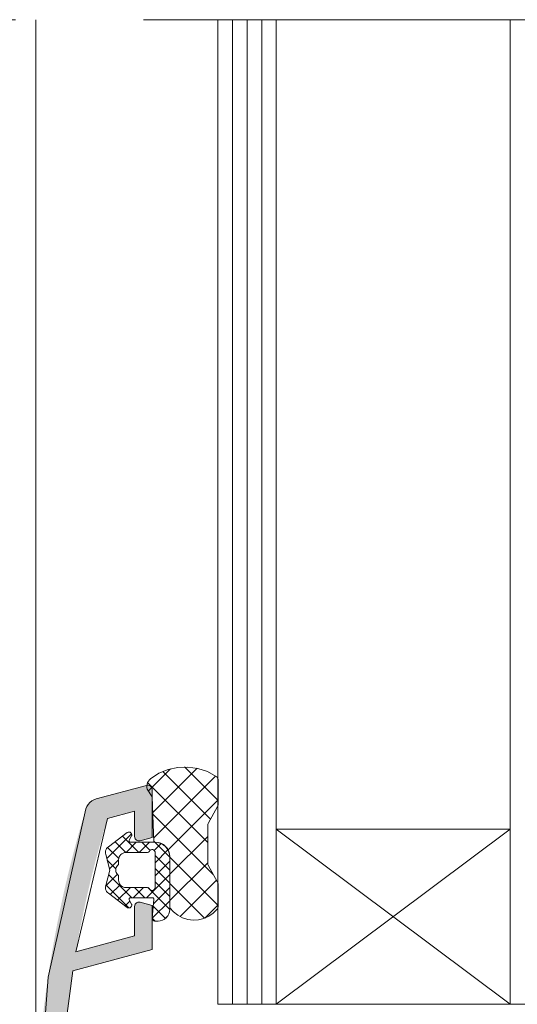
# Model space of a CAD drawing. Units: millimetres. Extents: x 36927 to 37922, y -13945 to -12590.
# Drawn here: x 37514 to 37548, y -13365 to -13297 of the extents above; entities that cross this region are included whole.
import ezdxf

# ---------------------------------------------------------------- set-up
doc = ezdxf.new("R2010")
doc.units = ezdxf.units.MM
doc.header["$LTSCALE"] = 5
doc.linetypes.add('CADWORK_6', pattern=[14, 8.75, -1.75, 1.75, -1.75])
doc.layers.add('Ech.1_5', color=7, linetype='Continuous')

msp = doc.modelspace()

# ---------------------------------------------------------------- hatches: boundary and pattern name
at = {"layer": 'Ech.1_5', "linetype": 'Continuous', "lineweight": 20, "transparency": 33554687}
msp.add_hatch(color=7, dxfattribs=at).paths.add_polyline_path([(37518.784, -13350.801, 0.258952), (37518.086, -13351.476, 0.073998), (37514.62, -13374.77), (37514.62, -13391.77), (37515.22, -13391.77, 0.414214), (37516.22, -13390.77), (37516.22, -13389.27), (37520.192, -13389.27), (37520.192, -13391.47, 0.414214), (37520.492, -13391.77), (37521.392, -13391.77, 0.414214), (37522.592, -13390.57), (37521.392, -13390.57), (37521.392, -13389.27), (37522.292, -13389.27, 0.414214), (37522.592, -13388.97), (37522.592, -13384.57, 0.414214), (37522.292, -13384.27), (37521.092, -13384.27, 0.414214), (37520.792, -13384.57), (37520.792, -13385.67, 0.414214), (37521.092, -13385.97), (37521.192, -13385.97), (37521.192, -13387.87), (37516.22, -13387.87), (37516.22, -13378.731), (37516.22, -13374.77, -0.016276), (37516.386, -13369.67), (37521.192, -13369.67), (37521.192, -13371.57), (37521.092, -13371.57, 0.414214), (37520.792, -13371.87), (37520.792, -13372.97, 0.414214), (37521.092, -13373.27), (37522.292, -13373.27, 0.414214), (37522.592, -13372.97), (37522.592, -13368.57, 0.414214), (37522.292, -13368.27), (37516.487, -13368.27), (37516.643, -13366.633, -0.013091), (37517.176, -13362.564), (37522.62, -13361.105), (37522.62, -13358.095), (37521.798, -13357.875, 0.493145), (37521.42, -13358.164), (37521.42, -13360.184), (37517.392, -13361.263, -0.029901), (37519.555, -13352.148), (37521.42, -13351.648), (37521.42, -13353.381, 0.492456), (37521.797, -13353.67), (37522.62, -13353.452), (37522.62, -13350.164, 0.493145), (37522.242, -13349.875)])
msp.add_hatch(color=7, dxfattribs=at).paths.add_polyline_path([(37518.784, -13350.801, 0.258952), (37518.086, -13351.476, 0.073998), (37514.62, -13374.77), (37514.62, -13391.77), (37515.22, -13391.77, 0.414214), (37516.22, -13390.77), (37516.22, -13389.27), (37520.192, -13389.27), (37520.192, -13391.47, 0.414214), (37520.492, -13391.77), (37521.392, -13391.77, 0.414214), (37522.592, -13390.57), (37521.392, -13390.57), (37521.392, -13389.27), (37522.292, -13389.27, 0.414214), (37522.592, -13388.97), (37522.592, -13384.57, 0.414214), (37522.292, -13384.27), (37521.092, -13384.27, 0.414214), (37520.792, -13384.57), (37520.792, -13385.67, 0.414214), (37521.092, -13385.97), (37521.192, -13385.97), (37521.192, -13387.87), (37516.22, -13387.87), (37516.22, -13378.731), (37516.22, -13374.77, -0.016276), (37516.386, -13369.67), (37521.192, -13369.67), (37521.192, -13371.57), (37521.092, -13371.57, 0.414214), (37520.792, -13371.87), (37520.792, -13372.97, 0.414214), (37521.092, -13373.27), (37522.292, -13373.27, 0.414214), (37522.592, -13372.97), (37522.592, -13368.57, 0.414214), (37522.292, -13368.27), (37516.487, -13368.27), (37516.643, -13366.633, -0.013091), (37517.176, -13362.564), (37522.62, -13361.105), (37522.62, -13358.095), (37521.798, -13357.875, 0.493145), (37521.42, -13358.164), (37521.42, -13360.184), (37517.392, -13361.263, -0.029901), (37519.555, -13352.148), (37521.42, -13351.648), (37521.42, -13353.381, 0.492456), (37521.797, -13353.67), (37522.62, -13353.452), (37522.62, -13350.164, 0.493145), (37522.242, -13349.875)])

# ---------------------------------------------------------------- linework, layer by layer
at = {"layer": 'Ech.1_5', "color": 7, "linetype": 'Continuous', "lineweight": 20}
for p, q in [((37514.644, -13297.449), (37514.672, -13426.318)), ((37527.12, -13297.449), (37527.12, -13364.864)), ((37527.12, -13297.449), (37527.12, -13364.864)), ((37528.12, -13297.449), (37528.12, -13364.864)), ((37528.12, -13297.449), (37528.12, -13364.864)), ((37529.12, -13297.449), (37529.12, -13364.864)), ((37529.12, -13297.449), (37529.12, -13364.864)), ((37530.12, -13297.449), (37530.12, -13364.864)), ((37530.12, -13297.449), (37530.12, -13364.864)), ((37531.12, -13364.864), (37531.12, -13297.449)), ((37531.12, -13364.864), (37531.12, -13297.449)), ((37547.12, -13297.449), (37547.12, -13364.864)), ((37547.12, -13297.449), (37547.12, -13364.864)), ((37523.865, -13348.744), (37522.361, -13350.248)), ((37523.865, -13348.744), (37522.361, -13350.248)), ((37525.701, -13348.704), (37522.667, -13351.738)), ((37525.701, -13348.704), (37522.667, -13351.738)), ((37523.718, -13348.786), (37523.085, -13349.048)), ((37523.718, -13348.786), (37523.085, -13349.048)), ((37526.616, -13352.189), (37523.35, -13348.923)), ((37526.616, -13352.189), (37523.35, -13348.923)), ((37524.387, -13348.641), (37523.718, -13348.786)), ((37524.387, -13348.641), (37523.718, -13348.786)), ((37525.071, -13348.617), (37524.387, -13348.641)), ((37525.071, -13348.617), (37524.387, -13348.641)), ((37527.132, -13350.909), (37524.835, -13348.612)), ((37527.132, -13350.909), (37524.835, -13348.612)), ((37525.748, -13348.715), (37525.071, -13348.617)), ((37525.748, -13348.715), (37525.071, -13348.617)), ((37526.398, -13348.931), (37525.748, -13348.715)), ((37526.398, -13348.931), (37525.748, -13348.715)), ((37526.999, -13349.258), (37526.398, -13348.931)), ((37526.999, -13349.258), (37526.398, -13348.931)), ((37522.357, -13349.582), (37522.304, -13349.682)), ((37522.357, -13349.582), (37522.304, -13349.682)), ((37526.422, -13353.791), (37522.306, -13349.675)), ((37526.422, -13353.791), (37522.306, -13349.675)), ((37522.426, -13349.493), (37522.357, -13349.582)), ((37522.426, -13349.493), (37522.357, -13349.582)), ((37522.509, -13349.417), (37522.426, -13349.493)), ((37522.509, -13349.417), (37522.426, -13349.493)), ((37523.085, -13349.048), (37522.509, -13349.417)), ((37523.085, -13349.048), (37522.509, -13349.417)), ((37526.965, -13349.236), (37522.727, -13353.474)), ((37526.965, -13349.236), (37522.727, -13353.474)), ((37527.037, -13349.289), (37526.999, -13349.258)), ((37527.037, -13349.289), (37526.999, -13349.258)), ((37527.07, -13349.325), (37527.037, -13349.289)), ((37527.07, -13349.325), (37527.037, -13349.289)), ((37527.097, -13349.367), (37527.07, -13349.325)), ((37527.097, -13349.367), (37527.07, -13349.325)), ((37527.116, -13349.412), (37527.097, -13349.367)), ((37527.116, -13349.412), (37527.097, -13349.367)), ((37527.128, -13349.459), (37527.116, -13349.412)), ((37527.128, -13349.459), (37527.116, -13349.412)), ((37527.132, -13349.508), (37527.128, -13349.459)), ((37527.132, -13349.508), (37527.128, -13349.459)), ((37527.132, -13351.174), (37527.132, -13349.508)), ((37527.132, -13351.174), (37527.132, -13349.508)), ((37522.242, -13349.875), (37518.784, -13350.801)), ((37522.242, -13349.875), (37518.784, -13350.801)), ((37522.253, -13349.9), (37522.256, -13350.013)), ((37522.253, -13349.9), (37522.256, -13350.013)), ((37522.405, -13349.877), (37522.351, -13349.866)), ((37522.405, -13349.877), (37522.351, -13349.866)), ((37522.456, -13349.897), (37522.405, -13349.877)), ((37522.456, -13349.897), (37522.405, -13349.877)), ((37522.503, -13349.926), (37522.456, -13349.897)), ((37522.503, -13349.926), (37522.456, -13349.897)), ((37522.543, -13349.964), (37522.503, -13349.926)), ((37522.543, -13349.964), (37522.503, -13349.926)), ((37522.576, -13350.008), (37522.543, -13349.964)), ((37522.576, -13350.008), (37522.543, -13349.964)), ((37522.6, -13350.057), (37522.576, -13350.008)), ((37522.6, -13350.057), (37522.576, -13350.008)), ((37522.615, -13350.11), (37522.6, -13350.057)), ((37522.615, -13350.11), (37522.6, -13350.057)), ((37522.62, -13350.164), (37522.615, -13350.11)), ((37522.62, -13350.164), (37522.615, -13350.11)), ((37518.479, -13350.942), (37518.348, -13351.048)), ((37518.479, -13350.942), (37518.348, -13351.048)), ((37518.625, -13350.859), (37518.479, -13350.942)), ((37518.625, -13350.859), (37518.479, -13350.942)), ((37518.784, -13350.801), (37518.625, -13350.859)), ((37518.784, -13350.801), (37518.625, -13350.859)), ((37522.63, -13350.659), (37522.737, -13353.759)), ((37522.63, -13350.659), (37522.737, -13353.759)), ((37527.132, -13350.865), (37523.711, -13354.286)), ((37527.132, -13350.865), (37523.711, -13354.286)), ((37518.237, -13351.175), (37518.149, -13351.319)), ((37518.237, -13351.175), (37518.149, -13351.319)), ((37518.348, -13351.048), (37518.237, -13351.175)), ((37518.348, -13351.048), (37518.237, -13351.175)), ((37519.555, -13352.148), (37521.42, -13351.648)), ((37519.555, -13352.148), (37521.42, -13351.648)), ((37521.42, -13351.648), (37521.42, -13353.381)), ((37521.42, -13351.648), (37521.42, -13353.381)), ((37526.459, -13352.475), (37527.095, -13351.319)), ((37526.459, -13352.475), (37527.095, -13351.319)), ((37527.095, -13351.319), (37527.115, -13351.273)), ((37527.095, -13351.319), (37527.115, -13351.273)), ((37517.392, -13361.263), (37519.555, -13352.148)), ((37517.392, -13361.263), (37519.555, -13352.148)), ((37526.802, -13355.967), (37522.67, -13351.836)), ((37526.802, -13355.967), (37522.67, -13351.836)), ((37526.422, -13352.62), (37526.426, -13352.57)), ((37526.422, -13352.62), (37526.426, -13352.57)), ((37526.422, -13355.199), (37526.422, -13352.62)), ((37526.422, -13355.199), (37526.422, -13352.62)), ((37526.426, -13352.57), (37526.439, -13352.521)), ((37526.426, -13352.57), (37526.439, -13352.521)), ((37526.439, -13352.521), (37526.459, -13352.475)), ((37526.439, -13352.521), (37526.459, -13352.475)), ((37531.12, -13352.864), (37547.12, -13364.864)), ((37547.12, -13352.864), (37531.12, -13364.864)), ((37547.12, -13352.864), (37531.12, -13352.864)), ((37531.12, -13352.864), (37547.12, -13364.864)), ((37547.12, -13352.864), (37531.12, -13364.864)), ((37547.12, -13352.864), (37531.12, -13352.864)), ((37521.207, -13353.198), (37519.514, -13354.891)), ((37521.207, -13353.198), (37519.514, -13354.891)), ((37520.9, -13353.109), (37519.619, -13354.075)), ((37520.9, -13353.109), (37519.619, -13354.075)), ((37521.712, -13354.469), (37520.587, -13353.345)), ((37521.712, -13354.469), (37520.587, -13353.345)), ((37521.001, -13353.07), (37520.965, -13353.077)), ((37521.001, -13353.07), (37520.965, -13353.077)), ((37521.037, -13353.07), (37521.001, -13353.07)), ((37521.037, -13353.07), (37521.001, -13353.07)), ((37521.035, -13353.675), (37521.036, -13353.656)), ((37521.035, -13353.675), (37521.036, -13353.656)), ((37521.038, -13353.693), (37521.035, -13353.675)), ((37521.038, -13353.693), (37521.035, -13353.675)), ((37521.036, -13353.656), (37521.04, -13353.637)), ((37521.036, -13353.656), (37521.04, -13353.637)), ((37521.073, -13353.076), (37521.037, -13353.07)), ((37521.073, -13353.076), (37521.037, -13353.07)), ((37521.044, -13353.711), (37521.038, -13353.693)), ((37521.044, -13353.711), (37521.038, -13353.693)), ((37521.04, -13353.637), (37521.048, -13353.62)), ((37521.04, -13353.637), (37521.048, -13353.62)), ((37521.054, -13353.727), (37521.044, -13353.711)), ((37521.054, -13353.727), (37521.044, -13353.711)), ((37521.048, -13353.62), (37521.208, -13353.338)), ((37521.048, -13353.62), (37521.208, -13353.338)), ((37521.108, -13353.089), (37521.073, -13353.076)), ((37521.108, -13353.089), (37521.073, -13353.076)), ((37521.139, -13353.109), (37521.108, -13353.089)), ((37521.139, -13353.109), (37521.108, -13353.089)), ((37521.166, -13353.133), (37521.139, -13353.109)), ((37521.166, -13353.133), (37521.139, -13353.109)), ((37521.189, -13353.162), (37521.166, -13353.133)), ((37521.189, -13353.162), (37521.166, -13353.133)), ((37521.205, -13353.194), (37521.189, -13353.162)), ((37521.205, -13353.194), (37521.189, -13353.162)), ((37521.216, -13353.23), (37521.205, -13353.194)), ((37521.216, -13353.23), (37521.205, -13353.194)), ((37521.208, -13353.338), (37521.217, -13353.302)), ((37521.208, -13353.338), (37521.217, -13353.302)), ((37521.22, -13353.266), (37521.216, -13353.23)), ((37521.22, -13353.266), (37521.216, -13353.23)), ((37521.217, -13353.302), (37521.22, -13353.266)), ((37521.217, -13353.302), (37521.22, -13353.266)), ((37521.42, -13353.381), (37521.425, -13353.435)), ((37521.42, -13353.381), (37521.425, -13353.435)), ((37521.425, -13353.435), (37521.44, -13353.488)), ((37521.425, -13353.435), (37521.44, -13353.488)), ((37521.44, -13353.488), (37521.464, -13353.537)), ((37521.44, -13353.488), (37521.464, -13353.537)), ((37521.464, -13353.537), (37521.497, -13353.581)), ((37521.464, -13353.537), (37521.497, -13353.581)), ((37521.497, -13353.581), (37521.537, -13353.618)), ((37521.497, -13353.581), (37521.537, -13353.618)), ((37521.537, -13353.618), (37521.583, -13353.648)), ((37521.537, -13353.618), (37521.583, -13353.648)), ((37521.583, -13353.648), (37521.634, -13353.668)), ((37521.583, -13353.648), (37521.634, -13353.668)), ((37521.634, -13353.668), (37521.688, -13353.679)), ((37521.634, -13353.668), (37521.688, -13353.679)), ((37522.798, -13353.759), (37522.735, -13353.696)), ((37522.798, -13353.759), (37522.735, -13353.696)), ((37526.422, -13353.371), (37523.83, -13355.963)), ((37526.422, -13353.371), (37523.83, -13355.963)), ((37519.435, -13354.352), (37519.421, -13354.435)), ((37519.435, -13354.352), (37519.421, -13354.435)), ((37519.463, -13354.272), (37519.435, -13354.352)), ((37519.463, -13354.272), (37519.435, -13354.352)), ((37519.503, -13354.197), (37519.463, -13354.272)), ((37519.503, -13354.197), (37519.463, -13354.272)), ((37519.556, -13354.131), (37519.503, -13354.197)), ((37519.556, -13354.131), (37519.503, -13354.197)), ((37519.619, -13354.075), (37519.556, -13354.131)), ((37519.619, -13354.075), (37519.556, -13354.131)), ((37520.328, -13354.881), (37519.567, -13354.12)), ((37520.328, -13354.881), (37519.567, -13354.12)), ((37520.814, -13354.469), (37520.075, -13353.731)), ((37520.814, -13354.469), (37520.075, -13353.731)), ((37521.534, -13353.769), (37520.834, -13354.469)), ((37521.534, -13353.769), (37520.834, -13354.469)), ((37521.066, -13353.742), (37521.054, -13353.727)), ((37521.066, -13353.742), (37521.054, -13353.727)), ((37521.081, -13353.753), (37521.066, -13353.742)), ((37521.081, -13353.753), (37521.066, -13353.742)), ((37521.098, -13353.762), (37521.081, -13353.753)), ((37521.098, -13353.762), (37521.081, -13353.753)), ((37521.116, -13353.767), (37521.098, -13353.762)), ((37521.116, -13353.767), (37521.098, -13353.762)), ((37521.135, -13353.769), (37521.116, -13353.767)), ((37521.135, -13353.769), (37521.116, -13353.767)), ((37522.82, -13353.769), (37521.135, -13353.769)), ((37522.82, -13353.769), (37521.135, -13353.769)), ((37522.432, -13353.769), (37521.732, -13354.469)), ((37522.432, -13353.769), (37521.732, -13354.469)), ((37522.474, -13354.333), (37521.91, -13353.769)), ((37522.474, -13354.333), (37521.91, -13353.769)), ((37522.447, -13354.369), (37522.468, -13354.339)), ((37522.447, -13354.369), (37522.468, -13354.339)), ((37522.468, -13354.339), (37522.495, -13354.313)), ((37522.468, -13354.339), (37522.495, -13354.313)), ((37522.495, -13354.313), (37522.526, -13354.292)), ((37522.495, -13354.313), (37522.526, -13354.292)), ((37522.526, -13354.292), (37522.561, -13354.278)), ((37522.526, -13354.292), (37522.561, -13354.278)), ((37522.561, -13354.278), (37522.597, -13354.27)), ((37522.561, -13354.278), (37522.597, -13354.27)), ((37522.597, -13354.27), (37522.635, -13354.27)), ((37522.597, -13354.27), (37522.635, -13354.27)), ((37522.635, -13354.27), (37522.672, -13354.276)), ((37522.635, -13354.27), (37522.672, -13354.276)), ((37522.672, -13354.276), (37522.707, -13354.289)), ((37522.672, -13354.276), (37522.707, -13354.289)), ((37522.707, -13354.289), (37522.739, -13354.308)), ((37522.707, -13354.289), (37522.739, -13354.308)), ((37522.737, -13353.759), (37522.83, -13353.759)), ((37522.737, -13353.759), (37522.83, -13353.759)), ((37522.739, -13354.308), (37522.766, -13354.333)), ((37522.739, -13354.308), (37522.766, -13354.333)), ((37523.238, -13353.861), (37522.766, -13354.333)), ((37523.238, -13353.861), (37522.766, -13354.333)), ((37522.766, -13354.333), (37522.789, -13354.363)), ((37522.766, -13354.333), (37522.789, -13354.363)), ((37522.789, -13354.363), (37522.806, -13354.396)), ((37522.789, -13354.363), (37522.806, -13354.396)), ((37522.806, -13354.396), (37522.816, -13354.432)), ((37522.806, -13354.396), (37522.816, -13354.432)), ((37523.82, -13354.781), (37522.808, -13353.769)), ((37523.82, -13354.781), (37522.808, -13353.769)), ((37523.015, -13353.788), (37522.82, -13353.769)), ((37523.015, -13353.788), (37522.82, -13353.769)), ((37523.701, -13354.296), (37522.82, -13355.177)), ((37523.701, -13354.296), (37522.82, -13355.177)), ((37522.83, -13353.759), (37523.025, -13353.778)), ((37522.83, -13353.759), (37523.025, -13353.778)), ((37523.203, -13353.845), (37523.015, -13353.788)), ((37523.203, -13353.845), (37523.015, -13353.788)), ((37523.025, -13353.778), (37523.213, -13353.835)), ((37523.025, -13353.778), (37523.213, -13353.835)), ((37523.375, -13353.938), (37523.203, -13353.845)), ((37523.375, -13353.938), (37523.203, -13353.845)), ((37523.213, -13353.835), (37523.385, -13353.928)), ((37523.213, -13353.835), (37523.385, -13353.928)), ((37523.527, -13354.062), (37523.375, -13353.938)), ((37523.527, -13354.062), (37523.375, -13353.938)), ((37523.385, -13353.928), (37523.537, -13354.052)), ((37523.385, -13353.928), (37523.537, -13354.052)), ((37523.651, -13354.214), (37523.527, -13354.062)), ((37523.651, -13354.214), (37523.527, -13354.062)), ((37523.537, -13354.052), (37523.661, -13354.204)), ((37523.537, -13354.052), (37523.661, -13354.204)), ((37523.661, -13354.204), (37523.754, -13354.377)), ((37523.661, -13354.204), (37523.754, -13354.377)), ((37523.754, -13354.377), (37523.811, -13354.564)), ((37523.754, -13354.377), (37523.811, -13354.564)), ((37519.437, -13354.603), (37519.723, -13355.669)), ((37519.437, -13354.603), (37519.723, -13355.669)), ((37520.13, -13355.581), (37519.541, -13354.992)), ((37520.13, -13355.581), (37519.541, -13354.992)), ((37520.32, -13354.983), (37519.704, -13355.599)), ((37520.32, -13354.983), (37519.704, -13355.599)), ((37520.32, -13354.969), (37520.329, -13354.872)), ((37520.32, -13354.969), (37520.329, -13354.872)), ((37520.32, -13355.222), (37520.32, -13354.969)), ((37520.32, -13355.222), (37520.32, -13354.969)), ((37520.329, -13354.872), (37520.358, -13354.778)), ((37520.329, -13354.872), (37520.358, -13354.778)), ((37520.358, -13354.778), (37520.404, -13354.691)), ((37520.358, -13354.778), (37520.404, -13354.691)), ((37520.404, -13354.691), (37520.466, -13354.616)), ((37520.404, -13354.691), (37520.466, -13354.616)), ((37520.466, -13354.616), (37520.542, -13354.553)), ((37520.466, -13354.616), (37520.542, -13354.553)), ((37520.542, -13354.553), (37520.629, -13354.507)), ((37520.542, -13354.553), (37520.629, -13354.507)), ((37520.629, -13354.507), (37520.722, -13354.479)), ((37520.629, -13354.507), (37520.722, -13354.479)), ((37520.722, -13354.479), (37520.82, -13354.469)), ((37520.722, -13354.479), (37520.82, -13354.469)), ((37520.82, -13354.469), (37522.273, -13354.469)), ((37520.82, -13354.469), (37522.273, -13354.469)), ((37522.273, -13354.469), (37522.308, -13354.466)), ((37522.273, -13354.469), (37522.308, -13354.466)), ((37522.308, -13354.466), (37522.342, -13354.457)), ((37522.308, -13354.466), (37522.342, -13354.457)), ((37522.342, -13354.457), (37522.373, -13354.442)), ((37522.342, -13354.457), (37522.373, -13354.442)), ((37522.373, -13354.442), (37522.402, -13354.422)), ((37522.373, -13354.442), (37522.402, -13354.422)), ((37522.816, -13354.432), (37522.82, -13354.469)), ((37522.816, -13354.432), (37522.82, -13354.469)), ((37522.82, -13354.469), (37522.82, -13356.869)), ((37522.82, -13354.469), (37522.82, -13356.869)), ((37523.82, -13355.679), (37522.82, -13354.679)), ((37523.82, -13355.679), (37522.82, -13354.679)), ((37523.82, -13354.769), (37523.801, -13354.574)), ((37523.82, -13354.769), (37523.801, -13354.574)), ((37523.811, -13354.564), (37523.83, -13354.759)), ((37523.811, -13354.564), (37523.83, -13354.759)), ((37523.82, -13358.369), (37523.82, -13354.769)), ((37523.82, -13358.369), (37523.82, -13354.769)), ((37527.132, -13358.093), (37523.83, -13354.791)), ((37527.132, -13358.093), (37523.83, -13354.791)), ((37519.723, -13355.669), (37519.437, -13356.735)), ((37519.723, -13355.669), (37519.437, -13356.735)), ((37520.122, -13355.632), (37520.136, -13355.559)), ((37520.122, -13355.632), (37520.136, -13355.559)), ((37520.122, -13355.707), (37520.122, -13355.632)), ((37520.122, -13355.707), (37520.122, -13355.632)), ((37520.136, -13355.78), (37520.122, -13355.707)), ((37520.136, -13355.78), (37520.122, -13355.707)), ((37520.136, -13355.559), (37520.163, -13355.489)), ((37520.136, -13355.559), (37520.163, -13355.489)), ((37520.163, -13355.489), (37520.202, -13355.426)), ((37520.163, -13355.489), (37520.202, -13355.426)), ((37520.202, -13355.426), (37520.253, -13355.371)), ((37520.202, -13355.426), (37520.253, -13355.371)), ((37520.253, -13355.371), (37520.276, -13355.347)), ((37520.253, -13355.371), (37520.276, -13355.347)), ((37520.276, -13355.347), (37520.295, -13355.319)), ((37520.276, -13355.347), (37520.295, -13355.319)), ((37520.295, -13355.319), (37520.309, -13355.288)), ((37520.295, -13355.319), (37520.309, -13355.288)), ((37523.82, -13355.075), (37522.82, -13356.075)), ((37523.82, -13355.075), (37522.82, -13356.075)), ((37523.82, -13356.577), (37522.82, -13355.577)), ((37523.82, -13356.577), (37522.82, -13355.577)), ((37526.422, -13355.167), (37523.83, -13357.759)), ((37526.422, -13355.167), (37523.83, -13357.759)), ((37526.426, -13355.249), (37526.422, -13355.199)), ((37526.426, -13355.249), (37526.422, -13355.199)), ((37526.439, -13355.297), (37526.426, -13355.249)), ((37526.439, -13355.297), (37526.426, -13355.249)), ((37526.459, -13355.343), (37526.439, -13355.297)), ((37526.459, -13355.343), (37526.439, -13355.297)), ((37527.095, -13356.5), (37526.459, -13355.343)), ((37527.095, -13356.5), (37526.459, -13355.343)), ((37520.243, -13355.958), (37519.428, -13356.773)), ((37520.243, -13355.958), (37519.428, -13356.773)), ((37521.22, -13357.569), (37519.637, -13355.987)), ((37521.22, -13357.569), (37519.637, -13355.987)), ((37520.163, -13355.849), (37520.136, -13355.78)), ((37520.163, -13355.849), (37520.136, -13355.78)), ((37520.202, -13355.913), (37520.163, -13355.849)), ((37520.202, -13355.913), (37520.163, -13355.849)), ((37520.253, -13355.967), (37520.202, -13355.913)), ((37520.253, -13355.967), (37520.202, -13355.913)), ((37520.276, -13355.992), (37520.253, -13355.967)), ((37520.276, -13355.992), (37520.253, -13355.967)), ((37520.295, -13356.02), (37520.276, -13355.992)), ((37520.295, -13356.02), (37520.276, -13355.992)), ((37520.309, -13356.05), (37520.295, -13356.02)), ((37520.309, -13356.05), (37520.295, -13356.02)), ((37520.317, -13356.083), (37520.309, -13356.05)), ((37520.317, -13356.083), (37520.309, -13356.05)), ((37520.32, -13356.116), (37520.317, -13356.083)), ((37520.32, -13356.116), (37520.317, -13356.083)), ((37520.32, -13356.369), (37520.32, -13356.116)), ((37520.32, -13356.369), (37520.32, -13356.116)), ((37520.327, -13356.456), (37520.32, -13356.369)), ((37520.327, -13356.456), (37520.32, -13356.369)), ((37523.82, -13355.973), (37522.224, -13357.569)), ((37523.82, -13355.973), (37522.224, -13357.569)), ((37527.021, -13356.365), (37524.525, -13358.861)), ((37527.021, -13356.365), (37524.525, -13358.861)), ((37519.422, -13356.818), (37519.421, -13356.903)), ((37519.422, -13356.818), (37519.421, -13356.903)), ((37519.421, -13356.903), (37519.435, -13356.987)), ((37519.421, -13356.903), (37519.435, -13356.987)), ((37519.437, -13356.735), (37519.422, -13356.818)), ((37519.437, -13356.735), (37519.422, -13356.818)), ((37521.022, -13358.269), (37519.448, -13356.695)), ((37521.022, -13358.269), (37519.448, -13356.695)), ((37520.424, -13356.675), (37519.742, -13357.357)), ((37520.424, -13356.675), (37519.742, -13357.357)), ((37521.128, -13356.869), (37520.254, -13357.743)), ((37521.128, -13356.869), (37520.254, -13357.743)), ((37520.35, -13356.54), (37520.327, -13356.456)), ((37520.35, -13356.54), (37520.327, -13356.456)), ((37520.387, -13356.619), (37520.35, -13356.54)), ((37520.387, -13356.619), (37520.35, -13356.54)), ((37520.437, -13356.691), (37520.387, -13356.619)), ((37520.437, -13356.691), (37520.387, -13356.619)), ((37520.498, -13356.752), (37520.437, -13356.691)), ((37520.498, -13356.752), (37520.437, -13356.691)), ((37520.57, -13356.802), (37520.498, -13356.752)), ((37520.57, -13356.802), (37520.498, -13356.752)), ((37520.649, -13356.839), (37520.57, -13356.802)), ((37520.649, -13356.839), (37520.57, -13356.802)), ((37520.733, -13356.862), (37520.649, -13356.839)), ((37520.733, -13356.862), (37520.649, -13356.839)), ((37520.82, -13356.869), (37520.733, -13356.862)), ((37520.82, -13356.869), (37520.733, -13356.862)), ((37522.273, -13356.869), (37520.82, -13356.869)), ((37522.273, -13356.869), (37520.82, -13356.869)), ((37522.026, -13356.869), (37521.326, -13357.569)), ((37522.026, -13356.869), (37521.326, -13357.569)), ((37522.118, -13357.569), (37521.418, -13356.869)), ((37522.118, -13357.569), (37521.418, -13356.869)), ((37523.82, -13358.373), (37522.322, -13356.875)), ((37523.82, -13358.373), (37522.322, -13356.875)), ((37522.373, -13356.896), (37522.342, -13356.881)), ((37522.373, -13356.896), (37522.342, -13356.881)), ((37522.402, -13356.916), (37522.373, -13356.896)), ((37522.402, -13356.916), (37522.373, -13356.896)), ((37522.427, -13356.941), (37522.402, -13356.916)), ((37522.427, -13356.941), (37522.402, -13356.916)), ((37522.447, -13356.969), (37522.427, -13356.941)), ((37522.447, -13356.969), (37522.427, -13356.941)), ((37522.468, -13357), (37522.447, -13356.969)), ((37522.468, -13357), (37522.447, -13356.969)), ((37522.495, -13357.026), (37522.468, -13357)), ((37522.495, -13357.026), (37522.468, -13357)), ((37522.526, -13357.046), (37522.495, -13357.026)), ((37522.526, -13357.046), (37522.495, -13357.026)), ((37522.561, -13357.06), (37522.526, -13357.046)), ((37522.561, -13357.06), (37522.526, -13357.046)), ((37522.597, -13357.068), (37522.561, -13357.06)), ((37522.597, -13357.068), (37522.561, -13357.06)), ((37522.635, -13357.069), (37522.597, -13357.068)), ((37522.635, -13357.069), (37522.597, -13357.068)), ((37522.672, -13357.062), (37522.635, -13357.069)), ((37522.672, -13357.062), (37522.635, -13357.069)), ((37522.707, -13357.049), (37522.672, -13357.062)), ((37522.707, -13357.049), (37522.672, -13357.062)), ((37522.739, -13357.03), (37522.707, -13357.049)), ((37522.739, -13357.03), (37522.707, -13357.049)), ((37523.82, -13356.871), (37522.71, -13357.981)), ((37523.82, -13356.871), (37522.71, -13357.981)), ((37522.766, -13357.005), (37522.739, -13357.03)), ((37522.766, -13357.005), (37522.739, -13357.03)), ((37522.789, -13356.976), (37522.766, -13357.005)), ((37522.789, -13356.976), (37522.766, -13357.005)), ((37522.806, -13356.942), (37522.789, -13356.976)), ((37522.806, -13356.942), (37522.789, -13356.976)), ((37522.816, -13356.906), (37522.806, -13356.942)), ((37522.816, -13356.906), (37522.806, -13356.942)), ((37522.82, -13356.869), (37522.816, -13356.906)), ((37522.82, -13356.869), (37522.816, -13356.906)), ((37523.82, -13357.475), (37522.82, -13356.475)), ((37523.82, -13357.475), (37522.82, -13356.475)), ((37526.208, -13358.965), (37523.83, -13356.587)), ((37526.208, -13358.965), (37523.83, -13356.587)), ((37527.132, -13356.644), (37527.128, -13356.594)), ((37527.132, -13356.644), (37527.128, -13356.594)), ((37527.132, -13358.157), (37527.132, -13356.644)), ((37527.132, -13358.157), (37527.132, -13356.644)), ((37519.619, -13357.264), (37520.9, -13358.229)), ((37519.619, -13357.264), (37520.9, -13358.229)), ((37521.035, -13357.664), (37521.038, -13357.645)), ((37521.035, -13357.664), (37521.038, -13357.645)), ((37521.036, -13357.683), (37521.035, -13357.664)), ((37521.036, -13357.683), (37521.035, -13357.664)), ((37521.04, -13357.701), (37521.036, -13357.683)), ((37521.04, -13357.701), (37521.036, -13357.683)), ((37521.038, -13357.645), (37521.044, -13357.627)), ((37521.038, -13357.645), (37521.044, -13357.627)), ((37521.048, -13357.719), (37521.04, -13357.701)), ((37521.048, -13357.719), (37521.04, -13357.701)), ((37521.044, -13357.627), (37521.054, -13357.611)), ((37521.044, -13357.627), (37521.054, -13357.611)), ((37521.054, -13357.611), (37521.066, -13357.597)), ((37521.054, -13357.611), (37521.066, -13357.597)), ((37521.066, -13357.597), (37521.081, -13357.585)), ((37521.066, -13357.597), (37521.081, -13357.585)), ((37521.081, -13357.585), (37521.098, -13357.576)), ((37521.081, -13357.585), (37521.098, -13357.576)), ((37521.098, -13357.576), (37521.116, -13357.571)), ((37521.098, -13357.576), (37521.116, -13357.571)), ((37521.116, -13357.571), (37521.135, -13357.569)), ((37521.116, -13357.571), (37521.135, -13357.569)), ((37521.135, -13357.569), (37522.638, -13357.569)), ((37521.135, -13357.569), (37522.638, -13357.569)), ((37522.737, -13357.678), (37522.62, -13358.969)), ((37522.737, -13357.678), (37522.62, -13358.969)), ((37523.82, -13357.769), (37522.62, -13358.969)), ((37523.82, -13357.769), (37522.62, -13358.969)), ((37522.638, -13357.569), (37522.656, -13357.571)), ((37522.638, -13357.569), (37522.656, -13357.571)), ((37522.656, -13357.571), (37522.674, -13357.576)), ((37522.656, -13357.571), (37522.674, -13357.576)), ((37522.674, -13357.576), (37522.69, -13357.584)), ((37522.674, -13357.576), (37522.69, -13357.584)), ((37522.69, -13357.584), (37522.705, -13357.595)), ((37522.69, -13357.584), (37522.705, -13357.595)), ((37522.705, -13357.595), (37522.717, -13357.609)), ((37522.705, -13357.595), (37522.717, -13357.609)), ((37522.717, -13357.609), (37522.727, -13357.625)), ((37522.717, -13357.609), (37522.727, -13357.625)), ((37522.727, -13357.625), (37522.734, -13357.642)), ((37522.727, -13357.625), (37522.734, -13357.642)), ((37522.734, -13357.642), (37522.737, -13357.66)), ((37522.734, -13357.642), (37522.737, -13357.66)), ((37522.737, -13357.66), (37522.737, -13357.678)), ((37522.737, -13357.66), (37522.737, -13357.678)), ((37521.094, -13357.801), (37520.766, -13358.129)), ((37521.094, -13357.801), (37520.766, -13358.129)), ((37520.9, -13358.229), (37520.931, -13358.248)), ((37520.9, -13358.229), (37520.931, -13358.248)), ((37520.931, -13358.248), (37520.965, -13358.261)), ((37520.931, -13358.248), (37520.965, -13358.261)), ((37520.965, -13358.261), (37521.001, -13358.268)), ((37520.965, -13358.261), (37521.001, -13358.268)), ((37521.001, -13358.268), (37521.037, -13358.268)), ((37521.001, -13358.268), (37521.037, -13358.268)), ((37521.037, -13358.268), (37521.073, -13358.262)), ((37521.037, -13358.268), (37521.073, -13358.262)), ((37521.073, -13358.262), (37521.108, -13358.249)), ((37521.073, -13358.262), (37521.108, -13358.249)), ((37521.108, -13358.249), (37521.139, -13358.23)), ((37521.108, -13358.249), (37521.139, -13358.23)), ((37521.139, -13358.23), (37521.166, -13358.205)), ((37521.139, -13358.23), (37521.166, -13358.205)), ((37521.166, -13358.205), (37521.189, -13358.176)), ((37521.166, -13358.205), (37521.189, -13358.176)), ((37521.189, -13358.176), (37521.205, -13358.144)), ((37521.189, -13358.176), (37521.205, -13358.144)), ((37521.205, -13358.144), (37521.216, -13358.109)), ((37521.205, -13358.144), (37521.216, -13358.109)), ((37521.216, -13358.109), (37521.22, -13358.072)), ((37521.216, -13358.109), (37521.22, -13358.072)), ((37521.22, -13358.072), (37521.217, -13358.036)), ((37521.22, -13358.072), (37521.217, -13358.036)), ((37521.42, -13358.164), (37521.42, -13360.184)), ((37521.42, -13358.164), (37521.42, -13360.184)), ((37521.464, -13358.008), (37521.44, -13358.057)), ((37521.464, -13358.008), (37521.44, -13358.057)), ((37521.497, -13357.964), (37521.464, -13358.008)), ((37521.497, -13357.964), (37521.464, -13358.008)), ((37521.537, -13357.926), (37521.497, -13357.964)), ((37521.537, -13357.926), (37521.497, -13357.964)), ((37521.584, -13357.897), (37521.537, -13357.926)), ((37521.584, -13357.897), (37521.537, -13357.926)), ((37521.635, -13357.877), (37521.584, -13357.897)), ((37521.635, -13357.877), (37521.584, -13357.897)), ((37521.689, -13357.866), (37521.635, -13357.877)), ((37521.689, -13357.866), (37521.635, -13357.877)), ((37521.743, -13357.865), (37521.689, -13357.866)), ((37521.743, -13357.865), (37521.689, -13357.866)), ((37521.798, -13357.875), (37521.743, -13357.865)), ((37521.798, -13357.875), (37521.743, -13357.865)), ((37522.62, -13358.095), (37521.798, -13357.875)), ((37522.62, -13358.095), (37521.798, -13357.875)), ((37522.62, -13361.105), (37522.62, -13358.095)), ((37522.62, -13361.105), (37522.62, -13358.095)), ((37523.532, -13358.984), (37522.695, -13358.146)), ((37523.532, -13358.984), (37522.695, -13358.146)), ((37527.132, -13358.049), (37526.222, -13358.959)), ((37527.132, -13358.049), (37526.222, -13358.959)), ((37526.803, -13358.613), (37527.065, -13358.347)), ((37526.803, -13358.613), (37527.065, -13358.347)), ((37527.065, -13358.347), (37527.093, -13358.304)), ((37527.065, -13358.347), (37527.093, -13358.304)), ((37527.093, -13358.304), (37527.115, -13358.258)), ((37527.093, -13358.304), (37527.115, -13358.258)), ((37522.82, -13359.169), (37522.62, -13358.969)), ((37522.62, -13358.969), (37522.624, -13359.008)), ((37522.82, -13359.169), (37522.62, -13358.969)), ((37522.62, -13358.969), (37522.624, -13359.008)), ((37522.624, -13359.008), (37522.635, -13359.046)), ((37522.624, -13359.008), (37522.635, -13359.046)), ((37522.635, -13359.046), (37522.654, -13359.08)), ((37522.635, -13359.046), (37522.654, -13359.08)), ((37522.654, -13359.08), (37522.678, -13359.111)), ((37522.654, -13359.08), (37522.678, -13359.111)), ((37522.678, -13359.111), (37522.709, -13359.135)), ((37522.678, -13359.111), (37522.709, -13359.135)), ((37523.176, -13359.154), (37523.326, -13359.108)), ((37523.176, -13359.154), (37523.326, -13359.108)), ((37523.326, -13359.108), (37523.464, -13359.034)), ((37523.326, -13359.108), (37523.464, -13359.034)), ((37523.705, -13358.782), (37523.433, -13359.055)), ((37523.705, -13358.782), (37523.433, -13359.055)), ((37523.464, -13359.034), (37523.586, -13358.935)), ((37523.464, -13359.034), (37523.586, -13358.935)), ((37523.586, -13358.935), (37523.685, -13358.814)), ((37523.586, -13358.935), (37523.685, -13358.814)), ((37523.685, -13358.814), (37523.759, -13358.675)), ((37523.685, -13358.814), (37523.759, -13358.675)), ((37524.076, -13358.539), (37524.369, -13358.769)), ((37524.076, -13358.539), (37524.369, -13358.769)), ((37524.369, -13358.769), (37524.699, -13358.943)), ((37524.369, -13358.769), (37524.699, -13358.943)), ((37524.699, -13358.943), (37525.055, -13359.053)), ((37524.699, -13358.943), (37525.055, -13359.053)), ((37525.055, -13359.053), (37525.426, -13359.097)), ((37525.055, -13359.053), (37525.426, -13359.097)), ((37525.426, -13359.097), (37525.798, -13359.074)), ((37525.426, -13359.097), (37525.798, -13359.074)), ((37525.798, -13359.074), (37526.159, -13358.982)), ((37525.798, -13359.074), (37526.159, -13358.982)), ((37526.159, -13358.982), (37526.498, -13358.827)), ((37526.159, -13358.982), (37526.498, -13358.827)), ((37526.498, -13358.827), (37526.803, -13358.613)), ((37526.498, -13358.827), (37526.803, -13358.613)), ((37522.709, -13359.135), (37522.743, -13359.154)), ((37522.709, -13359.135), (37522.743, -13359.154)), ((37522.82, -13359.169), (37523.02, -13359.169)), ((37522.82, -13359.169), (37523.02, -13359.169)), ((37523.02, -13359.169), (37523.176, -13359.154)), ((37523.02, -13359.169), (37523.176, -13359.154)), ((37521.42, -13360.184), (37517.392, -13361.263)), ((37521.42, -13360.184), (37517.392, -13361.263)), ((37517.176, -13362.564), (37522.62, -13361.105)), ((37517.176, -13362.564), (37522.62, -13361.105)), ((37515.491, -13362.995), (37514.62, -13374.77)), ((37515.491, -13362.995), (37514.62, -13374.77)), ((37516.643, -13366.633), (37517.176, -13362.564)), ((37516.643, -13366.633), (37517.176, -13362.564)), ((37531.12, -13364.864), (37527.12, -13364.864)), ((37531.12, -13364.864), (37527.12, -13364.864)), ((37531.12, -13364.864), (37547.12, -13364.864)), ((37531.12, -13364.864), (37547.12, -13364.864)), ((37551.12, -13364.864), (37547.12, -13364.864)), ((37551.12, -13364.864), (37547.12, -13364.864))]:
    msp.add_line(p, q, dxfattribs=at)
at = {"layer": 'Ech.1_5', "color": 7, "linetype": 'CADWORK_6', "lineweight": 18}
msp.add_lwpolyline([(37565.766, -13297.449), (37399.18, -13297.449)], dxfattribs=at)
msp.add_lwpolyline([(37565.766, -13297.449), (37399.18, -13297.449)], dxfattribs=at)
at = {"layer": 'Ech.1_5', "color": 7, "linetype": 'Continuous', "lineweight": 20}
for points in [[(37521.797, -13353.67), (37522.62, -13353.452), (37522.62, -13350.164)], [(37521.797, -13353.67), (37522.62, -13353.452), (37522.62, -13350.164)], [(37522.351, -13349.866), (37522.296, -13349.865), (37522.242, -13349.875)], [(37522.351, -13349.866), (37522.296, -13349.865), (37522.242, -13349.875)], [(37522.304, -13349.682), (37522.269, -13349.789), (37522.253, -13349.9)], [(37522.304, -13349.682), (37522.269, -13349.789), (37522.253, -13349.9)], [(37522.256, -13350.013), (37522.279, -13350.124), (37522.63, -13350.659)], [(37522.256, -13350.013), (37522.279, -13350.124), (37522.63, -13350.659)], [(37518.149, -13351.319), (37518.086, -13351.476), (37515.491, -13362.995)], [(37518.149, -13351.319), (37518.086, -13351.476), (37515.491, -13362.995)], [(37527.115, -13351.273), (37527.128, -13351.224), (37527.132, -13351.174)], [(37527.115, -13351.273), (37527.128, -13351.224), (37527.132, -13351.174)], [(37520.965, -13353.077), (37520.931, -13353.09), (37520.9, -13353.109)], [(37520.965, -13353.077), (37520.931, -13353.09), (37520.9, -13353.109)], [(37521.688, -13353.679), (37521.743, -13353.68), (37521.797, -13353.67)], [(37521.688, -13353.679), (37521.743, -13353.68), (37521.797, -13353.67)], [(37522.402, -13354.422), (37522.427, -13354.398), (37522.447, -13354.369)], [(37522.402, -13354.422), (37522.427, -13354.398), (37522.447, -13354.369)], [(37523.801, -13354.574), (37523.744, -13354.387), (37523.651, -13354.214)], [(37523.801, -13354.574), (37523.744, -13354.387), (37523.651, -13354.214)], [(37519.421, -13354.435), (37519.422, -13354.52), (37519.437, -13354.603)], [(37519.421, -13354.435), (37519.422, -13354.52), (37519.437, -13354.603)], [(37523.83, -13354.759), (37523.83, -13358.259), (37524.076, -13358.539)], [(37523.83, -13354.759), (37523.83, -13358.259), (37524.076, -13358.539)], [(37520.309, -13355.288), (37520.317, -13355.255), (37520.32, -13355.222)], [(37520.309, -13355.288), (37520.317, -13355.255), (37520.32, -13355.222)], [(37519.435, -13356.987), (37519.463, -13357.067), (37519.503, -13357.141)], [(37519.435, -13356.987), (37519.463, -13357.067), (37519.503, -13357.141)], [(37522.342, -13356.881), (37522.308, -13356.872), (37522.273, -13356.869)], [(37522.342, -13356.881), (37522.308, -13356.872), (37522.273, -13356.869)], [(37527.128, -13356.594), (37527.115, -13356.546), (37527.095, -13356.5)], [(37527.128, -13356.594), (37527.115, -13356.546), (37527.095, -13356.5)], [(37519.503, -13357.141), (37519.556, -13357.207), (37519.619, -13357.264)], [(37519.503, -13357.141), (37519.556, -13357.207), (37519.619, -13357.264)], [(37521.217, -13358.036), (37521.208, -13358.001), (37521.048, -13357.719)], [(37521.217, -13358.036), (37521.208, -13358.001), (37521.048, -13357.719)], [(37521.44, -13358.057), (37521.425, -13358.11), (37521.42, -13358.164)], [(37521.44, -13358.057), (37521.425, -13358.11), (37521.42, -13358.164)], [(37523.759, -13358.675), (37523.805, -13358.525), (37523.82, -13358.369)], [(37523.759, -13358.675), (37523.805, -13358.525), (37523.82, -13358.369)], [(37527.115, -13358.258), (37527.128, -13358.208), (37527.132, -13358.157)], [(37527.115, -13358.258), (37527.128, -13358.208), (37527.132, -13358.157)], [(37522.743, -13359.154), (37522.781, -13359.165), (37522.82, -13359.169)], [(37522.743, -13359.154), (37522.781, -13359.165), (37522.82, -13359.169)]]:
    msp.add_lwpolyline(points, dxfattribs=at)

doc.saveas('drawing.dxf')
